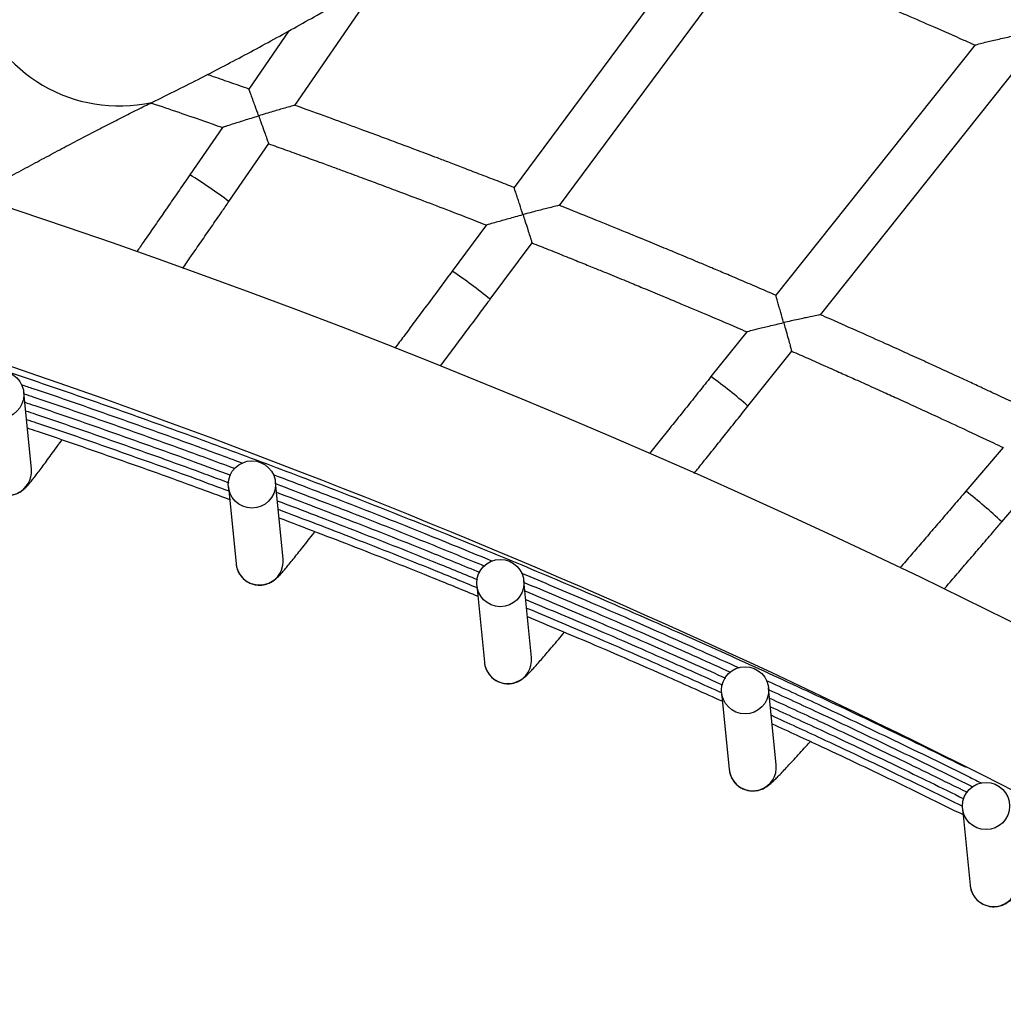
# Model space of a CAD drawing. Units: metres. Extents: x -0.017 to 0.096, y 0.002 to 0.09.
# Drawn here: x 0.035 to 0.037, y 0.054 to 0.056 of the extents above; entities that cross this region are included whole.
import ezdxf

# ---------------------------------------------------------------- set-up
doc = ezdxf.new("R2010")
doc.units = ezdxf.units.M

msp = doc.modelspace()

# ---------------------------------------------------------------- linework, layer by layer
at = {"color": 7, "linetype": 'Continuous', "lineweight": 25}
for p, q in [((0.03638918254411892, 0.05576641066147695), (0.03606691675553533, 0.05533097258267572)), ((0.03614388257845026, 0.05530048897515404), (0.03646578872690424, 0.05573544111653141)), ((0.03569584656222922, 0.05547001534850231), (0.03584955695505007, 0.05569369716567367)), ((0.03568563481428769, 0.05559641007591865), (0.03561785851028181, 0.05549778091647813)), ((0.03684718672427418, 0.05557241341374716), (0.03650984958363027, 0.05514853088654036)), ((0.03658569854539026, 0.05511536688303328), (0.03692265777498684, 0.05553877454438484)), ((0.03557323996503258, 0.05543285129722642), (0.03551809834871201, 0.05535260833698152)), ((0.03558403145155198, 0.05530730021464243), (0.03565143482574363, 0.05540538668066455)), ((0.03602005212294509, 0.05526765017520421), (0.03596212878335883, 0.05518938549865247)), ((0.0360264331969281, 0.05514179408770981), (0.03609723375378458, 0.05523745816235806)), ((0.03646079664078871, 0.05508689318682274), (0.03640016262204484, 0.05501070323320305)), ((0.03646275934763843, 0.05496088707171944), (0.03653687005596253, 0.05505401122127955)), ((0.03524968360148285, 0.05485395730002796), (0.03523677897422395, 0.05498421292527211)), ((0.03689493183505787, 0.05489080247586349), (0.03683166153118252, 0.0548167811377206)), ((0.03524976556124013, 0.05485301700150132), (0.03524968360148285, 0.05485395730002796)), ((0.0368924736738355, 0.0547648014945326), (0.03696980343688174, 0.05485527130719908)), ((0.03567577432389024, 0.05470180096767097), (0.03566286969663135, 0.05483205659291511)), ((0.03558325943685624, 0.05482416948073507), (0.03559616406411514, 0.05469391385549093)), ((0.03609626754378253, 0.0545348070936682), (0.03608336291652364, 0.05466506271891235)), ((0.03600375265674854, 0.05465717560673231), (0.03601665728400743, 0.05452691998148817)), ((0.03601665728400743, 0.05452691998148817), (0.0360167711930819, 0.05452590305626365)), ((0.03651064648701152, 0.0543531809087176), (0.03649774185975262, 0.05448343653396173)), ((0.03641813159997752, 0.0544755494217817), (0.03643103622723642, 0.05434529379653756)), ((0.03643103622723642, 0.05434529379653756), (0.03643122950227409, 0.05434367862972155)), ((0.03682588700666622, 0.0542795141392731), (0.03683879163392512, 0.05414925851402896)), ((0.03683879163392512, 0.05414925851402896), (0.03683898895003766, 0.05414761463089721))]:
    msp.add_line(p, q, dxfattribs=at)
for centre, radius in [((0.03519697633024637, 0.05498027842563698), 3.999670382292161e-05), ((0.0356230666022856, 0.05482812196822386), 3.999672772315854e-05), ((0.03604355935550508, 0.05466112796840189), 3.999673883806259e-05), ((0.03645793781747828, 0.05447950165841669), 3.999673711380152e-05), ((0.03686569273020759, 0.05428346625307645), 3.999672255946528e-05)]:
    msp.add_circle(centre, radius, dxfattribs=at)
for centre, radius, start, end in [((0.03539890058588913, 0.05572651511521658), 0.0002573940136927864, 196.9630258356475, 282.2682630926346), ((0.03508526200491386, 0.05465211794367483), 0.0008234285625755638, 52.71913390743673, 58.28788266235694), ((0.03104689276529738, 0.04281936859350549), 0.01315440877298387, 26.2469857487863, 71.81527194466987), ((0.03548987772763073, 0.05448406219944809), 0.0008488241971745717, 50.79359507719831, 56.19560901876039), ((0.03104689276529738, 0.04281936859350549), 0.01290040877298386, 50.43778346515004, 72.87463499208474), ((0.03588571917036621, 0.05430004584214262), 0.0008773177816576148, 48.87285229423322, 54.09929568240786), ((0.03520988919019292, 0.05485001815558186), 3.998897403965015e-05, 295.4242374668646, 4.300752267534705), ((0.03627225682103596, 0.05410076517161089), 0.0009086324817145983, 46.95420713267432, 52.00041009821566), ((0.03563597935162585, 0.05469786192655188), 3.998944688866512e-05, 293.4157241700598, 5.652916396243472), ((0.03563596624927848, 0.05469786541889654), 3.999785990682911e-05, 185.6697492267705, 293.4309591517787), ((0.03605647186521238, 0.05453086832744903), 3.999012268283617e-05, 291.4073424471395, 5.652424769344677), ((0.03605645906110837, 0.05453087137907339), 3.99976386806591e-05, 187.1354485658794, 291.42282311338), ((0.03647085200451861, 0.05434924122169218), 3.998902312807284e-05, 289.3970073193185, 5.6539064649568), ((0.03647083757940908, 0.05434924490475745), 3.999728980951798e-05, 187.9996067981733, 289.4147460783306), ((0.03687859252697464, 0.05415320917100373), 3.999677718524926e-05, 188.0405999346336, 287.4067509849434), ((0.03687860671925616, 0.05415320618807515), 3.998968719362581e-05, 287.3886265293812, 5.653453924723439)]:
    msp.add_arc(centre, radius, start, end, dxfattribs=at)
for points, knots in [([(0.03646562221620461, 0.05573521613112584), (0.03646570024880012, 0.05573518429854878), (0.03647861119379, 0.05572991741425983), (0.03650281234958891, 0.05571992259385426), (0.03653673186023321, 0.05570586492233473), (0.03656447008874836, 0.05569427791371094), (0.03658661878381453, 0.05568497923389829), (0.03660375828699489, 0.05567775456673479), (0.03661889638750122, 0.05567135214126993), (0.03663710359803948, 0.05566362840817816), (0.03666142167980697, 0.05565326823602626), (0.03669410225877136, 0.05563925733556727), (0.0367331150987955, 0.05562240776513211), (0.03677843735341765, 0.05560264341003718), (0.03681718123638499, 0.05558562799778011), (0.03684077677933922, 0.05557510627996801), (0.03684720220603271, 0.05557224105552191)], [0, 0, 0, 0, 0.0006093019053425016, 0.1008125300802749, 0.1893046846723795, 0.2660701166482614, 0.3181503408466358, 0.3629772060417538, 0.4005459490851939, 0.4369836037956917, 0.5059687309010278, 0.5916545667670303, 0.6940611855517412, 0.8132122505133689, 0.9491348432245205, 1, 1, 1, 1]), ([(0.03545359719035902, 0.05547500065091004), (0.0354680942006506, 0.05548215355163766), (0.03550931290155554, 0.05550249107432435), (0.03557669605013807, 0.05553710487027671), (0.03565549280616378, 0.05557929359903276), (0.03572569962311962, 0.05561841961143462), (0.0357694257655828, 0.05564384631845261), (0.03578739033094511, 0.05565429269479503)], [0, 0, 0, 0, 0.1279294747303949, 0.3637361531637881, 0.599602100549027, 0.8354994556934882, 1, 1, 1, 1]), ([(0.03684724568951186, 0.05557236631240347), (0.03684759552408748, 0.05557252056303669), (0.03684831903867385, 0.05557283957833956), (0.03685435692050839, 0.05557444584702313), (0.03686332233965121, 0.05557666787441639), (0.03687430256169202, 0.0555792917072376), (0.03688524855471478, 0.05558185388358376), (0.03689699207278933, 0.0555845554976598), (0.03690516280945286, 0.05558640565784942), (0.03690929392867025, 0.05558733381063226), (0.03690932350228842, 0.05558734045503892)], [0, 0, 0, 0, 0.1111078874914616, 0.2297891142397239, 0.4113066283503827, 0.5502830456103819, 0.6930267245434295, 0.8446589114831893, 0.9988879531678551, 1, 1, 1, 1]), ([(0.03561790022506838, 0.05549778352323994), (0.03560829845749641, 0.05550115516808563), (0.03558838789224326, 0.05550814673023365), (0.03556488058468817, 0.05551632702884916), (0.03555097172971402, 0.05552112567554274), (0.03554739134981817, 0.05552236093021905)], [0, 0, 0, 0, 0.4088620717284011, 0.8478308704784419, 1, 1, 1, 1]), ([(0.0356344962333142, 0.05545246884392877), (0.03563448593594695, 0.05545249739450633), (0.03563240112232118, 0.05545827776842544), (0.03562917582501058, 0.05546718924707023), (0.03562516874690574, 0.0554781949028461), (0.03562202209553565, 0.0554867911163059), (0.03561925989433274, 0.05549426285093553), (0.03561798307165679, 0.05549761737141121), (0.03561790333601657, 0.05549773535942282), (0.03561788475996211, 0.05549776284715255)], [0, 0, 0, 0, 0.001312652395611082, 0.2657607067689794, 0.4074650844595673, 0.5545864443401355, 0.7473087906338494, 0.9411303947327337, 1, 1, 1, 1]), ([(0.03487189142744912, 0.05516220052314824), (0.03488221262156815, 0.05516788969211532), (0.03490446601622491, 0.05518015603657442), (0.03493851837850368, 0.05519893325921869), (0.03497393255323231, 0.05521845579974372), (0.035009006789268, 0.05523777799215249), (0.03504375774398519, 0.05525690015702318), (0.03507819510529078, 0.05527581928331025), (0.03511232497871565, 0.05529453030489155), (0.03514614911302406, 0.05531302581698877), (0.03517960502842064, 0.0553312634109872), (0.03521240071889381, 0.05534907656002247), (0.03524432116158981, 0.05536632781945333), (0.03527522802673966, 0.05538292541560594), (0.03530520803599013, 0.055398899624791), (0.03533428088817928, 0.05541424588633602), (0.03536246038309659, 0.05542895601814093), (0.03538978010932233, 0.05544303838118218), (0.03541618638757892, 0.05545643706073963), (0.03543746281750475, 0.0554670921639118), (0.0354495749008801, 0.05547300534800823), (0.03545349327734636, 0.0554749183204248)], [0, 0, 0, 0, 0.0490463105149373, 0.1057481229166814, 0.1620289948787717, 0.2180135660467853, 0.2737973475948727, 0.3294756096650782, 0.3851432752560675, 0.4408794368264995, 0.4967618675165321, 0.5525573734894733, 0.60719228432681, 0.6611174098125956, 0.714423003084774, 0.7672138546917303, 0.8195928930337424, 0.8716610118933221, 0.9235169154449853, 0.975256980215501, 1, 1, 1, 1]), ([(0.03545322698796639, 0.05547409253585731), (0.03545545253392354, 0.05547333987954819), (0.03547263245233533, 0.05546752981126307), (0.0355068202924092, 0.05545579495472561), (0.03554461724591018, 0.05544276187273604), (0.03556744254168306, 0.05543473883677365), (0.03557327701002915, 0.05543268803533704)], [0, 0, 0, 0, 0.05550116170594927, 0.4284366390208448, 0.8539003231065847, 1, 1, 1, 1]), ([(0.03569573582338648, 0.05547006261275242), (0.03569538427089387, 0.05547003037057062), (0.03569465024126053, 0.05546996304999297), (0.03568871960554089, 0.05546840954244476), (0.0356799085241839, 0.05546593933039903), (0.03566912447731036, 0.05546281786258753), (0.0356583360946932, 0.05545964110432332), (0.03564672369701152, 0.05545617348162825), (0.03563862066862171, 0.05545372344415633), (0.03563452527881336, 0.05545247767919642), (0.0356344962333142, 0.05545246884392877)], [0, 0, 0, 0, 0.1088049257622872, 0.2271809799172513, 0.4082731366565392, 0.5471169624661543, 0.6897202801535348, 0.8429787395904419, 0.9988863670855724, 1, 1, 1, 1]), ([(0.03606695825023116, 0.05533097435743956), (0.0360574846597408, 0.05533467962640552), (0.03603783711813249, 0.05534236408629988), (0.03600914232409889, 0.05535347888207628), (0.03598205370557057, 0.05536390943202505), (0.03595843978837381, 0.05537294638913237), (0.03593830554730178, 0.0553806125512117), (0.03592092381104087, 0.05538720197729705), (0.0359016693153052, 0.05539447380933631), (0.03587728661209878, 0.05540363775903852), (0.03584524403660553, 0.05541559741117242), (0.03580691209440899, 0.05542978788251582), (0.03576227520092944, 0.05544613346686712), (0.03572453277158775, 0.05545984575387468), (0.03570163826338726, 0.05546801786290283), (0.03569575548089273, 0.05547011770010017)], [0, 0, 0, 0, 0.07697824998657755, 0.1596473239037712, 0.2328640548154817, 0.2966388199510772, 0.3509807406316663, 0.3958976496680468, 0.4373074254191778, 0.5067318569724597, 0.5930121367977945, 0.6961250837868923, 0.8160426694653523, 0.9527318536684667, 1, 1, 1, 1]), ([(0.03557329746393626, 0.05543281161979002), (0.03557364021297325, 0.05543299220391091), (0.03557434715086492, 0.05543336466814541), (0.03558025291734523, 0.05543541313866288), (0.03558903479165842, 0.05543829476742628), (0.0355998129335585, 0.05544173289472128), (0.03561061437575677, 0.05544512405164041), (0.0356222442274099, 0.05544872686243741), (0.03563036244629861, 0.05545121132776004), (0.03563446718787321, 0.05545246000817804), (0.0356344962333142, 0.05545246884392877)], [0, 0, 0, 0, 0.1106903054284212, 0.228304568948004, 0.4088224627023661, 0.5476612885442697, 0.6902561552037326, 0.8432527053842156, 0.998890845084049, 1, 1, 1, 1]), ([(0.0356344962333142, 0.05545246884392877), (0.03563450653083626, 0.05545244029227971), (0.0356357393624339, 0.05544902205486953), (0.03563879289573245, 0.05544053835837281), (0.03564319178413473, 0.05542825223610223), (0.03564712105812227, 0.05541719721723059), (0.03564971818555816, 0.05540981124436806), (0.0356511695748306, 0.05540560804070745), (0.03565113093310963, 0.05540560659300565), (0.03565111510836997, 0.05540560600013599)], [0, 0, 0, 0, 0.001288611733583253, 0.154274130580016, 0.3814130329917441, 0.5722215024987442, 0.7375867915394477, 0.8925353063079304, 0.9999999999999999, 0.9999999999999999, 0.9999999999999999, 0.9999999999999999]), ([(0.03565127207717912, 0.05540514984635566), (0.03566064778879852, 0.05540180095981109), (0.03568022852918359, 0.05539480696504354), (0.03570881519676974, 0.05538449075816045), (0.03573588093834922, 0.05537466268860501), (0.03575943502662864, 0.05536605506582399), (0.03577948163737794, 0.05535869076268392), (0.03579678717130757, 0.05535230515471221), (0.03581597883184815, 0.05534519631532001), (0.03584028877347689, 0.05533614717341363), (0.03587217875089785, 0.05532419360037096), (0.03591025343755209, 0.05530980544213741), (0.03595449500842833, 0.05529290775735889), (0.03599180067860222, 0.05527855057780746), (0.03601432499923024, 0.05526973548887912), (0.03602008033163935, 0.05526748308944669)], [0, 0, 0, 0, 0.0758672164923827, 0.1584451751695739, 0.2315915708743958, 0.2952951500102451, 0.3495461932492518, 0.3943364836332311, 0.4358617405339724, 0.5055055126972832, 0.5920070673677171, 0.6953888072350356, 0.8156771789618456, 0.9529025037790373, 0.9999999999999999, 0.9999999999999999, 0.9999999999999999, 0.9999999999999999]), ([(0.03551809834871202, 0.05535260833698152), (0.03551504445920459, 0.05534816547871971), (0.03550618636904981, 0.05533527855568855), (0.03549153492065638, 0.05531399669667235), (0.03547420002974302, 0.05528885800088199), (0.03545698518622848, 0.05526393930769059), (0.03544156790028518, 0.05524165686485423), (0.03543200154800737, 0.0552278631369176), (0.03542804050856823, 0.05522215171225091)], [0, 0, 0, 0, 0.1005457232122711, 0.2916422086404531, 0.4827517597207308, 0.6738574660399688, 0.8649575718851663, 1, 1, 1, 1]), ([(0.03608192253199274, 0.05528510303243424), (0.03608191324201004, 0.05528513192635872), (0.03608003238430978, 0.05529098181458213), (0.03607712275257067, 0.05530000096516131), (0.03607350827109344, 0.05531114060661575), (0.03607067023979038, 0.05531984236365427), (0.03606817991858612, 0.05532740640831157), (0.03606703033543697, 0.0553308031751379), (0.03606695963094681, 0.05533092476182069), (0.0360669432381662, 0.05533095295159778)], [0, 0, 0, 0, 0.00131313677010228, 0.2658587736403477, 0.407615440870381, 0.5547910891806437, 0.7475845508688728, 0.9414776759932756, 1, 1, 1, 1]), ([(0.03550590123347554, 0.05519405005178046), (0.03551055795949651, 0.0552007746754362), (0.03552089176678429, 0.0552156973839289), (0.03553711163678016, 0.05523917348897536), (0.03555446276570029, 0.05526432705523242), (0.03557012410888059, 0.05528706922545753), (0.03557998629322025, 0.05530141572927421), (0.03558403145155199, 0.05530730021464243)], [0, 0, 0, 0, 0.1816541708471354, 0.4031113675364141, 0.6245615869001584, 0.8460069521617248, 1, 1, 1, 1]), ([(0.0361437771343951, 0.05530054318249118), (0.03614342172399652, 0.05530052308416958), (0.03614268027119636, 0.05530048115529836), (0.03613668887425198, 0.05529913538813774), (0.0361277896435892, 0.05529697481269135), (0.03611689793729871, 0.05529423276072518), (0.03610600158330371, 0.05529143571863074), (0.03609427279966498, 0.05528837697320055), (0.03608608841367998, 0.05528621233917094), (0.03608195186936962, 0.05528511084450195), (0.03608192253199274, 0.05528510303243424)], [0, 0, 0, 0, 0.108963646096063, 0.2273186176762078, 0.4083785222090504, 0.5471976201683906, 0.6897755404463367, 0.8430067048110824, 0.9988865654217308, 1, 1, 1, 1]), ([(0.03650989086002512, 0.05514853184846796), (0.03650055673422518, 0.0551525652153281), (0.03648119570141008, 0.0551609313065731), (0.03645291432820848, 0.05517304224312401), (0.03642621141183654, 0.05518441426052505), (0.03640293195010287, 0.05519427189281314), (0.03638308205738455, 0.05520263760114101), (0.03636594390852767, 0.05520983133760601), (0.03634695631752968, 0.05521777343263704), (0.03632290825412524, 0.05522778692965742), (0.03629130264045025, 0.05524086300928145), (0.03625348926523153, 0.055256389128355), (0.03620944889324455, 0.05527429056964727), (0.03617220468147834, 0.05528931939387213), (0.03614960621231467, 0.05529829058042308), (0.03614379819519897, 0.05530059625894752)], [0, 0, 0, 0, 0.07694820747485111, 0.1596075306800633, 0.232816157538362, 0.2965833814895092, 0.3509173806692909, 0.3958251846796885, 0.4372380500162146, 0.5066691766603117, 0.5929551757150635, 0.6960751523226194, 0.8160038062684509, 0.9527112639942423, 1, 1, 1, 1]), ([(0.03602011033281378, 0.05526760692491044), (0.03602045592584779, 0.05526777477505554), (0.03602116977265491, 0.05526812148137877), (0.03602713237365784, 0.05526996004460078), (0.03603600266460004, 0.05527253149782936), (0.03604688988558191, 0.05527558947076831), (0.03605780030240002, 0.05527859978356473), (0.03606954733588572, 0.05528179270529011), (0.03607774720427967, 0.05528399113941201), (0.0360818931946722, 0.05528509521988293), (0.03608192253199274, 0.05528510303243424)], [0, 0, 0, 0, 0.1104114075937099, 0.2280625563104235, 0.408637062569948, 0.547519429877824, 0.690159015941249, 0.8432035476144492, 0.9988904972402025, 1, 1, 1, 1]), ([(0.03608192253199274, 0.05528510303243424), (0.03608193182211827, 0.05528507413743546), (0.03608304404700567, 0.05528161479378632), (0.03608579893523312, 0.05527302935878418), (0.03608976795442261, 0.05526059685914201), (0.03609331378549401, 0.05524941163348487), (0.03609565851561336, 0.05524193931573909), (0.03609697030180477, 0.05523768645927237), (0.03609693665358082, 0.05523768746402272), (0.03609692284644262, 0.05523768787630977)], [0, 0, 0, 0, 0.001288145627077671, 0.1542183277649839, 0.3812750712942708, 0.5720145230749039, 0.737319997494752, 0.8922124655152985, 1, 1, 1, 1]), ([(0.03609706345625063, 0.05523722806026957), (0.03610631940854367, 0.05523355131810435), (0.03612564755796163, 0.05522587359681855), (0.03615386064408564, 0.05521455966466372), (0.0361805683979619, 0.05520378783497427), (0.03620380921186212, 0.05519435884634532), (0.03622358840693753, 0.05518629527400547), (0.03624066118558375, 0.05517930639307744), (0.0362595918096063, 0.0551715293457767), (0.03628356776045631, 0.05516163455489521), (0.03631501684387993, 0.05514857165607348), (0.03635256096542323, 0.05513285915313124), (0.03639617869556611, 0.05511442320321647), (0.03643295098052583, 0.05509877052193404), (0.03645514660095397, 0.05508917403375757), (0.03646081575783703, 0.05508672291971121)], [0, 0, 0, 0, 0.07589577189847732, 0.1584844836062816, 0.2316398964859901, 0.2953518417055425, 0.3496115455941158, 0.3944115970395961, 0.4359340713474918, 0.5055721158607274, 0.5920690926207134, 0.6954451204329023, 0.8157239125951131, 0.9529326043091441, 1, 1, 1, 1]), ([(0.03596212878335883, 0.05518938549865247), (0.03595892110624067, 0.05518505255957397), (0.03594961694127553, 0.0551724844679347), (0.03593422771445619, 0.05515172969013275), (0.03591602064155483, 0.05512721531594947), (0.03589793793524105, 0.05510291351381078), (0.03588092241166571, 0.05508008296023885), (0.03587006253139643, 0.05506554625688018), (0.03586508858753616, 0.05505888828785782)], [0, 0, 0, 0, 0.0979551342522041, 0.2841279513777747, 0.4703134305881789, 0.6564950294109924, 0.8426709690100508, 1, 1, 1, 1]), ([(0.03652320490893093, 0.05510216137027669), (0.03652319663774996, 0.05510219057203783), (0.03652152204750399, 0.05510810278512965), (0.03651893166234348, 0.0551172184801949), (0.03651571423180442, 0.05512847826877499), (0.03651318833567584, 0.05513727468832715), (0.03651097293929467, 0.05514492146938862), (0.03650995193235706, 0.05514835602151921), (0.0365098903846958, 0.05514848087578345), (0.03650987618196982, 0.05514850968712843)], [0, 0, 0, 0, 0.001313606354014163, 0.2659538459822863, 0.4077612060601054, 0.5549894850711962, 0.7478518906038827, 0.9418143528174833, 1, 1, 1, 1]), ([(0.03482982236276992, 0.0551401761752454), (0.034833889168405, 0.05513896961387754), (0.03488372228732538, 0.05512418486104576), (0.03497889447878676, 0.05509440165988665), (0.03511528396432819, 0.05505072048373161), (0.03525113383762967, 0.0550053782609993), (0.03538648844877139, 0.05495858401737588), (0.03552131502687582, 0.05491028891165825), (0.03565560154811102, 0.05486051343214213), (0.03578933050417341, 0.05480925970268977), (0.03592248597231449, 0.05475653505778144), (0.03605505157866731, 0.05470234543182644), (0.03618701158677868, 0.05464669822231998), (0.036318348591968, 0.05458959744322676), (0.03644905166712316, 0.05453106024348168), (0.03657908609686614, 0.05447105567466497), (0.03670679988939584, 0.05441054164056126), (0.03679080217496913, 0.05436928936884415), (0.03683195587421569, 0.05434907939989036)], [0, 0, 0, 0, 0.005904607178856775, 0.0723528533509786, 0.1388011002154416, 0.2052493477879102, 0.2716975960834734, 0.3381458451175068, 0.4045940949042256, 0.4710423454579191, 0.5374905967927495, 0.6039388489220041, 0.6703871018588916, 0.7368353556160283, 0.8032836102057621, 0.869731865639974, 0.9361801219302871, 1, 1, 1, 1]), ([(0.0359424675411635, 0.05502880689187325), (0.03594544635765643, 0.055032797656015), (0.03595436112672564, 0.05504474090287761), (0.03596943170595153, 0.05506497943240005), (0.03598760645621995, 0.05508942187997441), (0.03600556942919555, 0.05511362488771886), (0.03601852687109548, 0.05513111227026302), (0.03602537435925017, 0.05514036354828847), (0.0360264331969281, 0.05514179408770981)], [0, 0, 0, 0, 0.1085657097367875, 0.3249069667218803, 0.5412401705858206, 0.7575675675751581, 0.962512298231442, 0.9999999999999999, 0.9999999999999999, 0.9999999999999999, 0.9999999999999999]), ([(0.03658559886198576, 0.05511542759516658), (0.03658523998478436, 0.05511541978434693), (0.03658449197995092, 0.05511540350431904), (0.03657844699671858, 0.05511426752080181), (0.03656947050341989, 0.05511241948713824), (0.03655848451259763, 0.05511006038974516), (0.03654749356573387, 0.05510764661506293), (0.03653566280412742, 0.05510500057467271), (0.03652740711725193, 0.055103124020179), (0.03652323450213077, 0.0551021681495434), (0.03652320490893093, 0.05510216137027669)], [0, 0, 0, 0, 0.1091333712426247, 0.2274657984958134, 0.4084912146279178, 0.5472838702410194, 0.689834632190011, 0.8430366089894101, 0.9988867775094128, 1, 1, 1, 1]), ([(0.03694615370772999, 0.05495068021384674), (0.03693697040112985, 0.05495503646373069), (0.03691791950988001, 0.05496407356184903), (0.03689008611824962, 0.05497716534046135), (0.03686380160799693, 0.05498946462670075), (0.0368408851079176, 0.0550001306128964), (0.03682134385215297, 0.05500918537277993), (0.03680447029131461, 0.05501697445456743), (0.03678577294094088, 0.05502557704676889), (0.03676208913422604, 0.05503642789897903), (0.03673095940367909, 0.05505060447797516), (0.03669371116178518, 0.05506744733901815), (0.03665032157963925, 0.05508688291368394), (0.03661362160615526, 0.05510321017735478), (0.03659134715145373, 0.05511296970619302), (0.03658562116972106, 0.05511547853905093)], [0, 0, 0, 0, 0.0769182445427549, 0.1595679177139347, 0.232768525429381, 0.2965282835024475, 0.3508544321600395, 0.3957532022575381, 0.4371691728896706, 0.5066069888788504, 0.5928987183037104, 0.6960257393327731, 0.8159654646420332, 0.9526911701425221, 1, 1, 1, 1]), ([(0.03646085530273281, 0.0550868463287446), (0.03646120331383751, 0.0550870013906086), (0.03646192317859449, 0.05508732213776162), (0.03646793529931315, 0.05508894907218167), (0.0364768830878191, 0.05509120746415089), (0.03648786598936798, 0.05509388168796116), (0.03649887196133378, 0.05509650757264486), (0.03651072173293261, 0.05509928674974722), (0.03651899317188291, 0.05510119646684851), (0.0365231753157856, 0.05510215459052595), (0.03652320490893093, 0.05510216137027669)], [0, 0, 0, 0, 0.1101410450078516, 0.2278279501057624, 0.408457336329926, 0.5473819125828123, 0.690064849480215, 0.843155894244583, 0.9988901600416281, 1, 1, 1, 1]), ([(0.03652320490893093, 0.05510216137027669), (0.03652321318024268, 0.05510213216743885), (0.03652420343153173, 0.05509863596893148), (0.03652665629210834, 0.05508995932240844), (0.03653019057253119, 0.05507739559943054), (0.03653334863947882, 0.05506609367902036), (0.03653543807726894, 0.05505854392581548), (0.03653660853187909, 0.05505424638202603), (0.0365365800055852, 0.05505424965133222), (0.03653656827776077, 0.05505425099542021)], [0, 0, 0, 0, 0.001287694427976141, 0.1541643096656615, 0.3811415219622173, 0.5718141633786713, 0.7370617362011299, 0.8918999499911083, 1, 1, 1, 1]), ([(0.03653669244640401, 0.05505378804517633), (0.03654581713141129, 0.05504978774114352), (0.03656486876067646, 0.05504143541891868), (0.03659267337884557, 0.05502913728570466), (0.03661899020716534, 0.05501743471273764), (0.03664188907686895, 0.05500719574136512), (0.0366613764363814, 0.05499844259804568), (0.03667819541332344, 0.05499085891171884), (0.03669684173092529, 0.05498242321179579), (0.03672045428121319, 0.05497169504932414), (0.03675142388850597, 0.05495753902307319), (0.03678839139047186, 0.05494052166332945), (0.03683133181497557, 0.05492057038301577), (0.03686752573034453, 0.05490364192719908), (0.03688936554118601, 0.05489327623888343), (0.03689494164833678, 0.05489062968717293)], [0, 0, 0, 0, 0.07592405926814326, 0.158523502820068, 0.2316879157176607, 0.2954082077934835, 0.3496765456298979, 0.3944863193265354, 0.4360060569856102, 0.5056384333555846, 0.5921308953473176, 0.6955012904979517, 0.8157706142553021, 0.952962834582665, 1, 1, 1, 1]), ([(0.03523292738131854, 0.05499718577746764), (0.03523944804217254, 0.0549950158163987), (0.03529126423729707, 0.05497777229941805), (0.03538787616690943, 0.05494397782404568), (0.03550607913603054, 0.05490194001429408), (0.03557889718518253, 0.05487478602823205), (0.03560698612078449, 0.05486431161186529)], [0, 0, 0, 0, 0.05193413173941516, 0.4126926954315727, 0.7734512631319529, 1, 1, 1, 1]), ([(0.03640016262204484, 0.05501070323320305), (0.03639680510773609, 0.05500648552375201), (0.03638706632647732, 0.05499425166680327), (0.03637095827315515, 0.05497404946962153), (0.03635190142251096, 0.0549501894467642), (0.03633297315184703, 0.05492653483124849), (0.03631426640760982, 0.05490319688186378), (0.03630201419141416, 0.0548879481160729), (0.0362959213268454, 0.05488036510714449)], [0, 0, 0, 0, 0.09539509582139737, 0.2767023118687259, 0.4580217983118759, 0.6393373814132903, 0.8206472645461261, 1, 1, 1, 1]), ([(0.03523701526957737, 0.05498182782740113), (0.03524265092245441, 0.05497995193022066), (0.03529358101107814, 0.05496299921653602), (0.03538930558738956, 0.05492949261576138), (0.03550272637546176, 0.05488919904321057), (0.03557077994385205, 0.05486383747410824), (0.03559410107022384, 0.05485514637425834)], [0, 0, 0, 0, 0.04702700755703414, 0.4249888548578031, 0.8029507063590409, 1, 1, 1, 1]), ([(0.03523844911705058, 0.05496735498015178), (0.03524408477508105, 0.05496547909708446), (0.03529501491027567, 0.05494852651094254), (0.03539073718910148, 0.05491501361804835), (0.03550130757317523, 0.05487575860372786), (0.03556652169023852, 0.05485146558891459), (0.03558700107810413, 0.05484383677946061)], [0, 0, 0, 0, 0.04818438709994533, 0.4354482362137415, 0.8227120896296937, 1, 1, 1, 1]), ([(0.03523988296452379, 0.05495288213290243), (0.03524551862545832, 0.05495100625778813), (0.03529644878689644, 0.05493405374351899), (0.03539216977104535, 0.05490053730489545), (0.03550124672370997, 0.05486182690649638), (0.0355649730074258, 0.05483809383900427), (0.03558396327307475, 0.05483102144704823)], [0, 0, 0, 0, 0.04881388663983992, 0.4411371010199718, 0.8334603197590247, 1, 1, 1, 1]), ([(0.0363716801787312, 0.05484693443406451), (0.03637679117264464, 0.05485330241645886), (0.03638812388715522, 0.05486742227801725), (0.03640592489243848, 0.05488965401098149), (0.03642497229997076, 0.05491348204643017), (0.0364439375611925, 0.05493724834039332), (0.03645654693256498, 0.05495308475118894), (0.03646275934763843, 0.05496088707171944)], [0, 0, 0, 0, 0.171409847501063, 0.3800706670619619, 0.5887238015987535, 0.7973714645379216, 1, 1, 1, 1]), ([(0.03524131681199701, 0.05493840928565308), (0.03524695247389582, 0.05493653341317992), (0.0352978826440489, 0.05491958092277883), (0.03539360319825261, 0.05488606330666565), (0.0355022007896546, 0.05484752779439839), (0.0355654494867643, 0.05482397447328595), (0.03558396173779076, 0.0548170806555021)], [0, 0, 0, 0, 0.04901945545673268, 0.4429948517226771, 0.8369702523665137, 1, 1, 1, 1]), ([(0.03524275065947022, 0.05492393643840374), (0.03524838632136897, 0.05492206056593059), (0.03529931649152204, 0.05490510807552951), (0.0353950370457257, 0.05487159045941634), (0.03550363463712775, 0.05483305494714906), (0.03556688333423749, 0.05480950162603661), (0.03558539558526398, 0.05480260780825275)], [0, 0, 0, 0, 0.04901945545628637, 0.4429948517223615, 0.836970252366296, 1, 1, 1, 1]), ([(0.03517007334170775, 0.05484607018784793), (0.03517028777683488, 0.05484446736594269), (0.03517079006125867, 0.05484071297883329), (0.03517273200234555, 0.0548346030147439), (0.03517604244644917, 0.05482818568480039), (0.03518061865736304, 0.05482230039436559), (0.03518640409711304, 0.05481719138741022), (0.03519308497199873, 0.05481328671175951), (0.03520020018422517, 0.05481080682236852), (0.03520712416524095, 0.05480972131567164), (0.03521362353158827, 0.05480979875218418), (0.03521948951472738, 0.05481078477523234), (0.03522454802819864, 0.05481238367728247), (0.03522872455574914, 0.0548142860983054), (0.03523206817361376, 0.05481624030766034), (0.03523475343233886, 0.05481812386603688), (0.03523700251705201, 0.05481994010425775), (0.0352390340426292, 0.05482177988974526), (0.03524109976149174, 0.05482384071215797), (0.03524371801396424, 0.05482668278909485), (0.0352470341397819, 0.05483057602726062), (0.03525142220356024, 0.05483601185893483), (0.03525664310928593, 0.05484270382415295), (0.03526264621531484, 0.05485057545277036), (0.03526953761719897, 0.05485976337934256), (0.03527713781614743, 0.05487002017750856), (0.03528550534768023, 0.05488142460660765), (0.03529365781127437, 0.05489261127991838), (0.03529934729367059, 0.05490048259560765), (0.03530171311982495, 0.05490375568149316)], [0, 0, 0, 0, 0.01302216730133944, 0.03050261347986131, 0.04851879575338375, 0.06686977146658178, 0.08538564555248836, 0.1051258376475521, 0.1235243743325001, 0.1408095362414193, 0.1571523270151546, 0.1726170511118429, 0.1872287185886493, 0.2012095569603659, 0.2152943254204797, 0.2304052799997473, 0.2478966258029227, 0.2697141711873512, 0.2988623238990029, 0.3412606513624474, 0.4151413459389299, 0.4930696536696696, 0.5673396429379358, 0.6459202196070468, 0.7223161041194135, 0.7976782292560582, 0.8724908398176722, 0.9469785676319232, 1, 1, 1, 1]), ([(0.03565931282324784, 0.05484488573756291), (0.03570313390853754, 0.05482819729870598), (0.03579156684377385, 0.05479451927309632), (0.03591525046147492, 0.05474558733332677), (0.03599489792263811, 0.0547128457032604), (0.03603039326712339, 0.05469825420942943)], [0, 0, 0, 0, 0.352548951253259, 0.7114597543099537, 1, 1, 1, 1]), ([(0.03566312276238664, 0.05482950221939299), (0.03570615010614308, 0.05481311300087027), (0.035793788196755, 0.05477973144178351), (0.03591161798981649, 0.05473314239832544), (0.03598622311004795, 0.05470248764197835), (0.03601667321632549, 0.05468997589230508)], [0, 0, 0, 0, 0.3633990119882985, 0.7401710810035016, 0.9999999999999999, 0.9999999999999999, 0.9999999999999999, 0.9999999999999999]), ([(0.03566455660985984, 0.05481502937214364), (0.03570758342531122, 0.05479863885563604), (0.03579522043987125, 0.05476525465281381), (0.03590993541157603, 0.0547199178164138), (0.03598143850632775, 0.05469054670511645), (0.03600878463977623, 0.05467931381608058)], [0, 0, 0, 0, 0.3732898120957753, 0.7603166619366103, 1, 1, 1, 1]), ([(0.03683166153118252, 0.0548167811377206), (0.03682815832940764, 0.05481268384785708), (0.03681799696846088, 0.0548007992794302), (0.0368011893168057, 0.05478117369434939), (0.03678130864557814, 0.0547580005410091), (0.03676154879568273, 0.05473501037303689), (0.0367420004953294, 0.05471231328096179), (0.03672816992376282, 0.05469627461854257), (0.03672096423391663, 0.05468794068066607), (0.03672010181377906, 0.05468694322504372)], [0, 0, 0, 0, 0.09292354094428634, 0.2695333299833169, 0.4461550166908092, 0.6227727868204999, 0.7993848299878363, 0.9759891743589335, 1, 1, 1, 1]), ([(0.03566599045733305, 0.05480055652489429), (0.03570901694232421, 0.05478416519648349), (0.03579665328380258, 0.054750779339977), (0.03590955868956316, 0.05470617036639359), (0.03597925952773195, 0.05467754507616969), (0.03600480218651022, 0.05466705501550719)], [0, 0, 0, 0, 0.3792875879498561, 0.7725329313539849, 1, 1, 1, 1]), ([(0.03566742430480627, 0.05478608367764495), (0.03571045065571851, 0.05476969201981816), (0.03579808672410513, 0.05473630549235714), (0.03591028591091166, 0.05469198066608156), (0.03597928335573475, 0.05466364646535823), (0.03600412212694878, 0.05465344627995856)], [0, 0, 0, 0, 0.3816810569869657, 0.7774079489149422, 0.9999999999999999, 0.9999999999999999, 0.9999999999999999, 0.9999999999999999]), ([(0.03566885815227947, 0.0547716108303956), (0.03571188450319172, 0.05475521917256881), (0.03579952057157833, 0.05472183264510779), (0.03591171975838487, 0.05467750781883221), (0.03598071720320797, 0.05464917361810888), (0.036005555974422, 0.05463897343270921)], [0, 0, 0, 0, 0.3816810569869019, 0.7774079489149704, 1, 1, 1, 1]), ([(0.03679490022841553, 0.05465116544229817), (0.03679657807703162, 0.0546531092028559), (0.03680469732796, 0.05466251522409137), (0.03681950702913064, 0.05467971607111261), (0.03683927263351357, 0.05470270345755043), (0.03685919373300489, 0.05472591887493527), (0.03687694729876729, 0.0547466433240516), (0.03688804781521249, 0.05475962543153991), (0.0368924736738355, 0.0547648014945326)], [0, 0, 0, 0, 0.05290776723917977, 0.2560251468190845, 0.4591331221001216, 0.6622340895054935, 0.8653302145988209, 1, 1, 1, 1]), ([(0.03559616406411514, 0.05469391385549093), (0.03559639390380455, 0.05469222116067464), (0.03559692176576536, 0.05468833362842516), (0.03559896317327674, 0.05468210027534894), (0.03560237009575808, 0.05467565904469281), (0.0356070367958725, 0.05466979831741275), (0.03561286151231173, 0.05466477847101887), (0.03561951107991165, 0.05466098529969082), (0.03562652730238287, 0.05465859656505303), (0.03563334119706986, 0.05465755816726098), (0.03563971682077806, 0.05465764272061852), (0.03564543921563713, 0.05465859235442079), (0.0356503432437587, 0.05466010764233294), (0.03565438120818997, 0.05466189099912996), (0.03565762601307213, 0.05466371715585382), (0.03566027309616322, 0.05466549472122621), (0.03566254506577944, 0.05466724418303595), (0.03566466985916317, 0.05466907382152503), (0.03566694935469195, 0.05467123140187691), (0.03567020521940174, 0.05467458035573366), (0.03567430983107032, 0.05467915767261595), (0.03567990402182624, 0.05468570090932116), (0.03568594249250619, 0.05469297115833022), (0.03569290135738805, 0.05470151572111423), (0.03570057795200883, 0.05471107667111421), (0.035709001624164, 0.05472167899229698), (0.03571827948243281, 0.05473346633813992), (0.03572524217022378, 0.05474235300862648), (0.03572933249073144, 0.05474761617598026), (0.03572982171441079, 0.05474824567826327)], [0, 0, 0, 0, 0.01370398184180082, 0.03147328794501349, 0.04971263289745692, 0.0682365448360098, 0.08689204872057961, 0.1064254624366526, 0.1246699371045741, 0.1418533320636454, 0.1581218299539172, 0.1735275974806878, 0.1881303822068525, 0.2022885669187712, 0.2168823170020183, 0.2328245516875184, 0.2517005199529037, 0.275683039413572, 0.3083606409761751, 0.3575204363444803, 0.4538294789493773, 0.5300666185887449, 0.611182388527815, 0.6887701121541758, 0.7648690483652687, 0.8402297327113393, 0.9151712957004338, 0.989854044260378, 0.9999999999999999, 0.9999999999999999, 0.9999999999999999, 0.9999999999999999]), ([(0.03607968657382738, 0.05467780312621516), (0.03611593560498513, 0.05466260215083044), (0.03619620760994447, 0.05462894020918686), (0.03631898095008082, 0.05457552677829312), (0.03640521175182533, 0.0545366813607697), (0.03644791823625104, 0.0545174428614758)], [0, 0, 0, 0, 0.2935910270353607, 0.6501453866627341, 1, 1, 1, 1]), ([(0.03608363980863329, 0.05466226784896804), (0.03611904743286862, 0.05464741728207587), (0.0361984769125032, 0.05461410319150928), (0.03631506031438684, 0.05456340521122996), (0.03639596426981627, 0.05452697302004566), (0.03643334119705148, 0.05451014166301636)], [0, 0, 0, 0, 0.302032126121736, 0.6775448827440576, 1, 1, 1, 1]), ([(0.03608507365610651, 0.05464779500171868), (0.03612048089919824, 0.05463294358155452), (0.03619990952381804, 0.05459962757685363), (0.03631311033780554, 0.05455041933365606), (0.03639064742199653, 0.05451551206466167), (0.03642465564651363, 0.05450020152966249)], [0, 0, 0, 0, 0.311076532069035, 0.6978340852386506, 1, 1, 1, 1]), ([(0.03608650750357972, 0.05463332215446933), (0.03612191448761178, 0.05461847015434403), (0.03620134253108597, 0.05458515284862369), (0.03631241302362045, 0.05453688316957007), (0.03638782957015132, 0.05450293636783816), (0.03641971601216853, 0.05448858351326067)], [0, 0, 0, 0, 0.3170563145679446, 0.7112484563630979, 1, 1, 1, 1]), ([(0.03608794135105293, 0.05461884930721998), (0.03612334821220334, 0.05460399703199818), (0.03620277598001892, 0.05457067910915721), (0.03631287963095941, 0.05452283549077005), (0.03638733374432084, 0.0544893246189077), (0.03641825716269591, 0.05447540637230012)], [0, 0, 0, 0, 0.3198468426188293, 0.7175084129639426, 1, 1, 1, 1]), ([(0.03608937519852614, 0.05460437645997063), (0.03612478205465235, 0.05458952417350117), (0.03620420981119723, 0.05455620622542844), (0.0363142745030666, 0.05450837977654528), (0.03638868983455835, 0.05447488647089022), (0.03641957444692151, 0.05446098573644235)], [0, 0, 0, 0, 0.3199603188247722, 0.7177629727150125, 1, 1, 1, 1]), ([(0.03601665728400743, 0.05452691998148817), (0.03601690272078157, 0.0545251383111589), (0.03601745581535237, 0.05452112329674416), (0.0360195946526659, 0.05451477492123475), (0.03602309186197399, 0.0545083167768029), (0.0360280014556993, 0.05450228602767352), (0.03603410164797837, 0.05449724619006491), (0.03604098058960398, 0.05449357627876487), (0.03604789199770242, 0.05449140586315125), (0.03605456025602664, 0.05449052422974461), (0.03606075071724729, 0.05449070225126913), (0.03606624872220715, 0.05449167319666924), (0.0360709145111929, 0.05449313497668866), (0.03607473357946926, 0.05449480799665224), (0.03607782814937232, 0.05449651059661496), (0.0360804103388529, 0.05449819000048471), (0.03608270492647303, 0.05449989134606098), (0.03608495866561066, 0.05450175243489636), (0.03608758715717481, 0.05450413151910629), (0.03609094737353945, 0.05450743245417113), (0.03609534468516306, 0.05451203319092588), (0.03610092865722627, 0.05451812343133736), (0.03610736570950523, 0.0545253378421156), (0.03611476702220655, 0.05453379363679947), (0.0361229197828173, 0.05454323702501783), (0.03613189333474882, 0.05455374419162554), (0.03614157641969847, 0.05456517226043633), (0.03614870424297961, 0.05457365883333491), (0.03615223855255888, 0.05457786687479548)], [0, 0, 0, 0, 0.01438324802350973, 0.03241281352480451, 0.05085419935650948, 0.06953523646900446, 0.09021371677077851, 0.1094452115176478, 0.1274386744632027, 0.144434925264724, 0.1605478022221576, 0.1758223868698202, 0.1904016728971221, 0.204849397919383, 0.2200721935512406, 0.2372321149739314, 0.2581026987140663, 0.2852686457033798, 0.3234000450053751, 0.3844148058277778, 0.4642189047142368, 0.5404004347322279, 0.62122988842026, 0.6989163230658929, 0.7752237908597259, 0.8508310015733215, 0.9260350040572888, 1, 1, 1, 1]), ([(0.0364936869106538, 0.05449636575095804), (0.03652262443888384, 0.05448308994791683), (0.03659495074560699, 0.0544499084752243), (0.03670984705939941, 0.05439507046458064), (0.0368025522739473, 0.05435020454989402), (0.03685191339756864, 0.05432538371573795), (0.03685862662556782, 0.05432200802437206)], [0, 0, 0, 0, 0.2361380977771761, 0.5902023266493251, 0.9442665601407418, 0.9999999999999999, 0.9999999999999999, 0.9999999999999999, 0.9999999999999999]), ([(0.03649802761722955, 0.05448055217952995), (0.03652599523085021, 0.05446772116987936), (0.03659735155106299, 0.0544349842461754), (0.03671126923381283, 0.05438057404325782), (0.03679846777633063, 0.05433846150577383), (0.03684234040726014, 0.05431643050748032), (0.03684355354140948, 0.05431582132230479)], [0, 0, 0, 0, 0.2411439837529912, 0.6152526116617673, 0.9893612444530068, 1, 1, 1, 1]), ([(0.03649946146470276, 0.05446607933228061), (0.03652742526672569, 0.05445324065011133), (0.03659877186206172, 0.05442048415081167), (0.03671036954883285, 0.05436743569767393), (0.03679366797401672, 0.05432655650437362), (0.03683411250533954, 0.05430670811215928)], [0, 0, 0, 0, 0.2490313457805778, 0.6353763568640247, 1, 1, 1, 1]), ([(0.03650089531217597, 0.05445160648503126), (0.03652885892816257, 0.05443876742141664), (0.03660020504884683, 0.05440600994890087), (0.03670934951384044, 0.05435413992428055), (0.03679020711023532, 0.05431446456980762), (0.03682820956390501, 0.05429581745577737)], [0, 0, 0, 0, 0.2546401234725557, 0.6496865422927253, 1, 1, 1, 1]), ([(0.03650232915964918, 0.05443713363778192), (0.0365302926717224, 0.0544242943611061), (0.03660163852728327, 0.0543915363449878), (0.03670947952245954, 0.05434029255992018), (0.03678904019754121, 0.05430125687190747), (0.0368257450323282, 0.05428324799405628)], [0, 0, 0, 0, 0.2577243603230708, 0.6575556367163969, 1, 1, 1, 1]), ([(0.03650376300712239, 0.05442266079053257), (0.03653172651269015, 0.05440982150051826), (0.03660307235165317, 0.05437706345036821), (0.03671083325776041, 0.05432585814583401), (0.03679031424526914, 0.05428686176157327), (0.03682693934881246, 0.05426889209793254)], [0, 0, 0, 0, 0.2579163055543665, 0.6580453640703848, 1, 1, 1, 1]), ([(0.03643103622723641, 0.05434529379653756), (0.03643129733114492, 0.05434342463937405), (0.03643187520395744, 0.05433928783761843), (0.03643410918755373, 0.05433283236690298), (0.03643769017543205, 0.05432636350925477), (0.03644264757964451, 0.05432039980546589), (0.03644872912931384, 0.05431546442704717), (0.03645551963241811, 0.05431188920514856), (0.03646233070594242, 0.05430976948205956), (0.03646888927789192, 0.05430890147623165), (0.03647495292045518, 0.0543090570069639), (0.03648030844138399, 0.05430996516592716), (0.03648483653833772, 0.05431132766362544), (0.03648854392686422, 0.05431288224438618), (0.03649158051482485, 0.05431447500176036), (0.03649416402196351, 0.05431607235708826), (0.03649652527173582, 0.05431773374312634), (0.03649894115009961, 0.05431962431984815), (0.03650198151333735, 0.05432223011940265), (0.03650583779020094, 0.05432582064936543), (0.0365109052150925, 0.05433081697922679), (0.03651696689823602, 0.05433701578280672), (0.03652391705692346, 0.05434429797110868), (0.03653188178899944, 0.05435279216308244), (0.03654064731519845, 0.05436226159201089), (0.03655028908464953, 0.05437278748579213), (0.03655951466619736, 0.05438293045364022), (0.03656588898934106, 0.05438999993978999), (0.03656844051526562, 0.05439282972685565)], [0, 0, 0, 0, 0.0150689622292579, 0.03335049113183272, 0.0519922390247346, 0.07083391601982723, 0.09130640454966198, 0.1103780915392981, 0.128276073542771, 0.1452127005112877, 0.1612860129194527, 0.1765526967586685, 0.191247577849787, 0.2060870347086506, 0.2219621255184859, 0.2402396155975608, 0.2628591323923025, 0.292802632390032, 0.3358660592977504, 0.4092798951006366, 0.4887630274996247, 0.5643359694540252, 0.6443252694643782, 0.7218990396298247, 0.7983323857291282, 0.8741597457742293, 0.9496284289687359, 1, 1, 1, 1]), ([(0.03683879163392511, 0.05414925851402896), (0.03683906852948726, 0.05414730297926146), (0.03683967084861852, 0.05414304918771214), (0.03684199806583868, 0.05413649345425352), (0.03684565728887315, 0.05413001931236824), (0.03685065692510583, 0.05412412185786433), (0.03685671719757767, 0.05411928565428076), (0.03686342013979993, 0.05411579940633682), (0.03687013052838393, 0.05411372710367228), (0.03687657544463867, 0.05411287046286876), (0.036882505974015, 0.05411300061659622), (0.03688771493248905, 0.05411384298914011), (0.03689210569869875, 0.05411510579637197), (0.03689570991120115, 0.05411654700331636), (0.03689870021286743, 0.05411803833632759), (0.03690129822016112, 0.05411956276052955), (0.03690374503229262, 0.05412119458936272), (0.03690636628222208, 0.05412313725022098), (0.03691000489812505, 0.05412609003541923), (0.03691458956169257, 0.05413014268904201), (0.03692081318519867, 0.05413593819993043), (0.03692769996614949, 0.05414256246225777), (0.03693562516658139, 0.05415035336007994), (0.03694433863188492, 0.05415905361079693), (0.03695389114346745, 0.05416870160387394), (0.03696440435132891, 0.05417942780554259), (0.03697242891123726, 0.05418765696437169), (0.03697720558529235, 0.05419259831477505), (0.0369778960858634, 0.05419331262042704)], [0, 0, 0, 0, 0.01574131656812398, 0.03424141595712239, 0.05305517480832168, 0.07203292400948343, 0.09229477170723725, 0.1112054803311122, 0.1290014910700669, 0.1458694120532663, 0.1618953508133004, 0.1771633302148926, 0.1920215853177017, 0.2073077365504411, 0.2239287907326273, 0.2434491658687615, 0.268012073162431, 0.3011091848510635, 0.3501239242042015, 0.441916814278567, 0.519883112519901, 0.6030710057500656, 0.6820397605020186, 0.7592793130329052, 0.8356746787926438, 0.9115939723878765, 0.9872203102311323, 1, 1, 1, 1])]:
    msp.add_open_spline(points, degree=3, knots=knots, dxfattribs=at)

doc.saveas('drawing.dxf')
